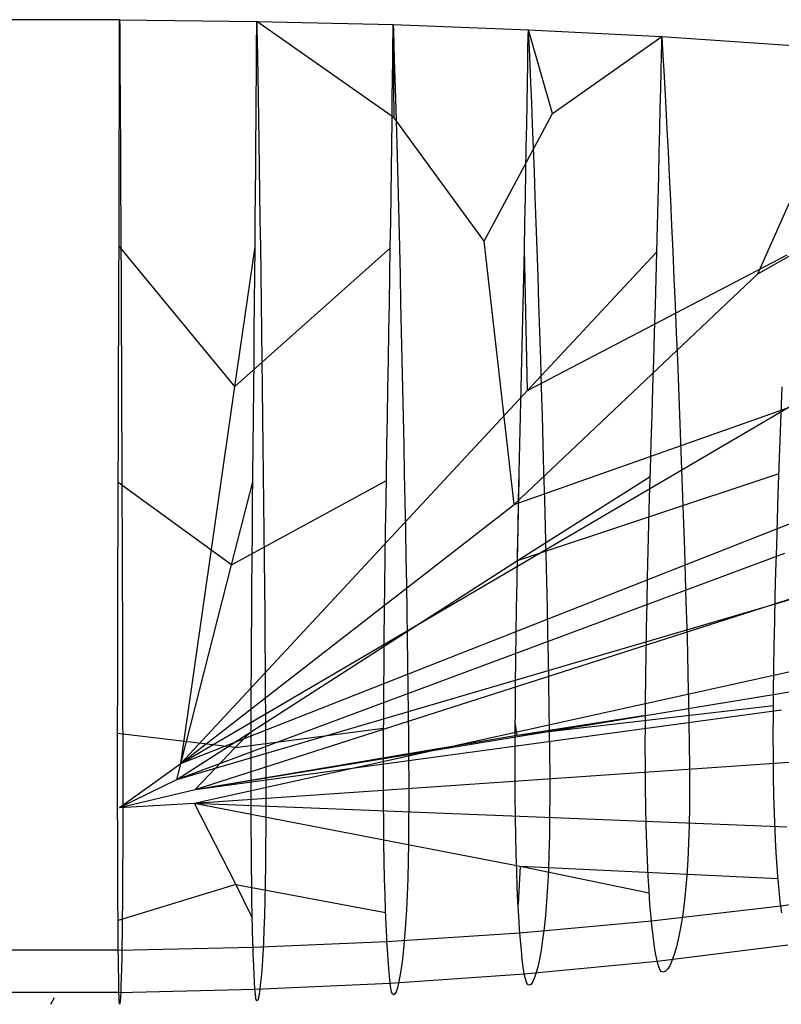
# Model space of a CAD drawing. Extents: x -455 to 455, y 0 to 287.
# Drawn here: x -9 to 213, y 0 to 287 of the extents above; entities that cross this region are included whole.
import ezdxf

# ---------------------------------------------------------------- set-up
doc = ezdxf.new("R2010")
doc.units = 0

msp = doc.modelspace()

# ---------------------------------------------------------------- linework, layer by layer
at = {"layer": 'default', "color": 5, "linetype": 'CONTINUOUS'}
for p, q in [((20, 286.52, 0.3), (-20, 286.52, 0.3)), ((20, 286.52, 0.3), (20.013, 284.46, -0.138)), ((20, 286.52, 0.3), (59.934, 286.04, 2.615)), ((20.013, 284.46, -0.138), (20.035, 280.761, -0.917)), ((59.934, 286.04, 2.615), (59.97, 283.991, 2.18)), ((59.934, 286.04, 2.615), (99.649, 285.08, 7.305)), ((59.97, 283.991, 2.18), (60.035, 280.311, 1.406)), ((99.649, 285.08, 7.305), (99.711, 283.051, 6.876)), ((99.649, 285.08, 7.305), (138.974, 283.609, 14.481)), ((99.711, 283.051, 6.876), (99.822, 279.407, 6.112)), ((138.974, 283.609, 14.481), (139.06, 281.611, 14.06)), ((138.974, 283.609, 14.481), (177.845, 281.609, 23.783)), ((139.06, 281.611, 14.06), (139.214, 278.023, 13.311)), ((177.845, 281.609, 23.783), (177.956, 279.652, 23.374)), ((177.845, 281.609, 23.783), (215.978, 279.057, 35.86)), ((20.035, 280.761, -0.917), (20.063, 276.071, -1.885)), ((60.035, 280.311, 1.406), (60.116, 275.644, 0.444)), ((99.822, 279.407, 6.112), (99.961, 274.787, 5.162)), ((139.214, 278.023, 13.311), (139.404, 273.474, 12.38)), ((177.956, 279.652, 23.374), (178.153, 276.14, 22.646)), ((20.063, 276.071, -1.885), (20.095, 270.638, -2.982)), ((60.116, 275.644, 0.444), (60.207, 270.24, -0.646)), ((178.153, 276.14, 22.646), (178.399, 271.686, 21.741)), ((99.961, 274.787, 5.162), (100.117, 269.436, 4.086)), ((139.404, 273.474, 12.38), (139.621, 268.204, 11.324)), ((20.095, 270.638, -2.982), (20.129, 264.61, -4.171)), ((60.207, 270.24, -0.646), (60.306, 264.242, -1.828)), ((100.117, 269.436, 4.086), (100.287, 263.497, 2.92)), ((178.399, 271.686, 21.741), (178.677, 266.528, 20.715)), ((139.621, 268.204, 11.324), (139.855, 262.356, 10.181)), ((178.677, 266.528, 20.715), (178.979, 260.803, 19.603)), ((20.129, 264.61, -4.171), (20.165, 258.094, -5.425)), ((60.306, 264.242, -1.828), (60.41, 257.76, -3.075)), ((100.287, 263.497, 2.92), (100.466, 257.079, 1.689)), ((139.855, 262.356, 10.181), (140.102, 256.036, 8.973)), ((178.979, 260.803, 19.603), (179.298, 254.616, 18.429)), ((20.165, 258.094, -5.425), (20.203, 251.172, -6.723)), ((60.41, 257.76, -3.075), (60.518, 250.874, -4.364)), ((100.466, 257.079, 1.689), (100.652, 250.261, 0.416)), ((140.102, 256.036, 8.973), (140.358, 249.321, 7.724)), ((179.298, 254.616, 18.429), (179.627, 248.042, 17.213)), ((20.203, 251.172, -6.723), (20.241, 243.912, -8.051)), ((60.518, 250.874, -4.364), (60.629, 243.651, -5.685)), ((100.652, 250.261, 0.416), (100.841, 243.109, -0.889)), ((140.358, 249.321, 7.724), (140.621, 242.278, 6.444)), ((179.627, 248.042, 17.213), (179.965, 241.148, 15.968)), ((20.241, 243.912, -8.051), (20.28, 236.368, -9.398)), ((60.629, 243.651, -5.685), (60.741, 236.145, -7.023)), ((100.841, 243.109, -0.889), (101.034, 235.677, -2.21)), ((140.621, 242.278, 6.444), (140.886, 234.96, 5.147)), ((179.965, 241.148, 15.968), (180.308, 233.983, 14.706)), ((20.28, 236.368, -9.398), (20.319, 228.589, -10.752)), ((60.741, 236.145, -7.023), (60.853, 228.406, -8.37)), ((101.034, 235.677, -2.21), (101.227, 228.014, -3.54)), ((140.886, 234.96, 5.147), (141.154, 227.414, 3.842)), ((180.308, 233.983, 14.706), (180.653, 226.596, 13.435)), ((20.319, 228.589, -10.752), (20.358, 220.618, -12.107)), ((60.853, 228.406, -8.37), (60.966, 220.476, -9.717)), ((101.227, 228.014, -3.54), (101.421, 220.162, -4.871)), ((141.154, 227.414, 3.842), (141.422, 219.681, 2.536)), ((180.653, 226.596, 13.435), (180.998, 219.026, 12.164)), ((20.358, 220.618, -12.107), (20.397, 212.492, -13.456)), ((60.966, 220.476, -9.717), (61.079, 212.392, -11.058)), ((101.421, 220.162, -4.871), (101.614, 212.158, -6.196)), ((141.422, 219.681, 2.536), (141.688, 211.798, 1.235)), ((180.998, 219.026, 12.164), (181.342, 211.309, 10.897)), ((20.397, 212.492, -13.456), (20.435, 204.246, -14.788)), ((61.079, 212.392, -11.058), (61.189, 204.188, -12.382)), ((101.614, 212.158, -6.196), (101.804, 204.035, -7.504)), ((141.688, 211.798, 1.235), (141.952, 203.799, -0.05)), ((181.342, 211.309, 10.897), (181.681, 203.477, 9.646)), ((20.435, 204.246, -14.788), (20.473, 195.911, -16.102)), ((61.189, 204.188, -12.382), (61.299, 195.896, -13.689)), ((101.804, 204.035, -7.504), (101.992, 195.824, -8.795)), ((141.952, 203.799, -0.05), (142.212, 195.713, -1.319)), ((181.681, 203.477, 9.646), (182.017, 195.561, 8.41)), ((20.473, 195.911, -16.102), (20.511, 187.516, -17.391)), ((61.299, 195.896, -13.689), (61.406, 187.544, -14.971)), ((101.992, 195.824, -8.795), (102.177, 187.554, -10.062)), ((142.212, 195.713, -1.319), (142.467, 187.569, -2.563)), ((182.017, 195.561, 8.41), (182.346, 187.588, 7.197)), ((20.511, 187.516, -17.391), (20.547, 179.089, -18.651)), ((61.406, 187.544, -14.971), (61.511, 179.161, -16.224)), ((102.177, 187.554, -10.062), (102.357, 179.253, -11.301)), ((142.467, 187.569, -2.563), (142.716, 179.394, -3.78)), ((182.346, 187.588, 7.197), (182.668, 179.585, 6.011)), ((20.547, 179.089, -18.651), (20.582, 170.651, -19.883)), ((61.511, 179.161, -16.224), (61.614, 170.766, -17.449)), ((102.357, 179.253, -11.301), (102.533, 170.941, -12.511)), ((142.716, 179.394, -3.78), (142.96, 171.208, -4.97)), ((182.668, 179.585, 6.011), (182.982, 171.57, 4.851)), ((20.582, 170.651, -19.883), (20.617, 162.23, -21.074)), ((61.614, 170.766, -17.449), (61.713, 162.388, -18.634)), ((102.533, 170.941, -12.511), (102.704, 162.645, -13.683)), ((142.96, 171.208, -4.97), (143.196, 163.038, -6.122)), ((182.982, 171.57, 4.851), (183.287, 163.572, 3.727)), ((183.287, 163.572, 3.727), (183.581, 155.609, 2.643)), ((20.617, 162.23, -21.074), (20.65, 153.847, -22.223)), ((61.713, 162.388, -18.634), (61.808, 154.047, -19.777)), ((102.704, 162.645, -13.683), (102.868, 154.387, -14.813)), ((143.196, 163.038, -6.122), (143.423, 154.905, -7.233)), ((143.423, 154.905, -7.233), (143.642, 146.83, -8.3)), ((183.581, 155.609, 2.643), (183.864, 147.703, 1.602)), ((20.65, 153.847, -22.223), (20.682, 145.523, -23.325)), ((61.808, 154.047, -19.777), (61.9, 145.766, -20.874)), ((102.868, 154.387, -14.813), (103.026, 146.187, -15.898)), ((103.026, 146.187, -15.898), (103.177, 138.064, -16.935)), ((143.642, 146.83, -8.3), (143.851, 138.83, -9.32)), ((183.864, 147.703, 1.602), (184.134, 139.871, 0.605)), ((20.682, 145.523, -23.325), (20.712, 137.277, -24.379)), ((61.9, 145.766, -20.874), (61.988, 137.562, -21.922)), ((61.988, 137.562, -21.922), (62.072, 129.453, -22.92)), ((103.177, 138.064, -16.935), (103.321, 130.033, -17.922)), ((143.851, 138.83, -9.32), (144.05, 130.921, -10.292)), ((184.134, 139.871, 0.605), (184.392, 132.128, -0.343)), ((20.712, 137.277, -24.379), (20.741, 129.126, -25.382)), ((184.392, 132.128, -0.343), (184.634, 124.499, -1.237)), ((20.741, 129.126, -25.382), (20.768, 121.095, -26.324)), ((62.072, 129.453, -22.92), (62.15, 121.463, -23.858)), ((103.321, 130.033, -17.922), (103.456, 122.122, -18.85)), ((144.05, 130.921, -10.292), (144.238, 123.129, -11.206)), ((184.634, 124.499, -1.237), (184.86, 116.993, -2.069)), ((20.768, 121.095, -26.324), (20.794, 113.193, -27.2)), ((62.15, 121.463, -23.858), (62.223, 113.601, -24.73)), ((103.456, 122.122, -18.85), (103.582, 114.337, -19.714)), ((144.238, 123.129, -11.206), (144.412, 115.462, -12.057)), ((144.412, 115.462, -12.057), (144.573, 107.943, -12.842)), ((184.86, 116.993, -2.069), (185.069, 109.63, -2.838)), ((20.794, 113.193, -27.2), (20.817, 105.442, -28.008)), ((62.223, 113.601, -24.73), (62.291, 105.89, -25.534)), ((103.582, 114.337, -19.714), (103.698, 106.701, -20.51)), ((185.069, 109.63, -2.838), (185.259, 102.426, -3.538)), ((103.698, 106.701, -20.51), (103.803, 99.23, -21.234)), ((144.573, 107.943, -12.842), (144.719, 100.584, -13.556)), ((20.817, 105.442, -28.008), (20.838, 97.858, -28.741)), ((62.291, 105.89, -25.534), (62.352, 98.344, -26.264)), ((144.719, 100.584, -13.556), (144.85, 93.403, -14.196)), ((185.259, 102.426, -3.538), (185.429, 95.395, -4.166)), ((20.838, 97.858, -28.741), (20.857, 90.457, -29.397)), ((62.352, 98.344, -26.264), (62.406, 90.981, -26.918)), ((103.803, 99.23, -21.234), (103.897, 91.939, -21.882)), ((185.429, 95.395, -4.166), (185.578, 88.549, -4.712)), ((103.897, 91.939, -21.882), (103.979, 84.84, -22.443)), ((144.85, 93.403, -14.196), (144.964, 86.411, -14.751)), ((20.857, 90.457, -29.397), (20.873, 83.251, -29.964)), ((62.406, 90.981, -26.918), (62.454, 83.812, -27.483)), ((144.964, 86.411, -14.751), (145.059, 79.622, -15.216)), ((185.578, 88.549, -4.712), (185.702, 81.901, -5.171)), ((20.873, 83.251, -29.964), (20.887, 76.254, -30.437)), ((62.454, 83.812, -27.483), (62.493, 76.851, -27.955)), ((103.979, 84.84, -22.443), (104.047, 77.946, -22.912)), ((185.702, 81.901, -5.171), (185.802, 75.469, -5.539)), ((104.047, 77.946, -22.912), (104.102, 71.276, -23.286)), ((145.059, 79.622, -15.216), (145.136, 73.052, -15.588)), ((20.887, 76.254, -30.437), (20.898, 69.484, -30.812)), ((62.493, 76.851, -27.955), (62.525, 70.115, -28.329)), ((185.802, 75.469, -5.539), (185.868, 69.261, -5.783)), ((145.136, 73.052, -15.588), (145.185, 66.713, -15.831)), ((20.898, 69.484, -30.812), (20.905, 62.951, -31.052)), ((62.525, 70.115, -28.329), (62.545, 63.615, -28.571)), ((104.102, 71.276, -23.286), (104.137, 64.84, -23.528)), ((185.868, 69.261, -5.783), (185.891, 63.296, -5.869)), ((145.185, 66.713, -15.831), (145.202, 60.621, -15.91)), ((62.545, 63.615, -28.571), (62.551, 57.369, -28.641)), ((104.137, 64.84, -23.528), (104.148, 58.655, -23.602)), ((185.891, 63.296, -5.869), (185.862, 57.58, -5.762)), ((20.905, 62.951, -31.052), (20.907, 56.674, -31.121)), ((145.202, 60.621, -15.91), (145.177, 54.784, -15.79)), ((62.551, 57.369, -28.641), (62.539, 51.386, -28.504)), ((104.148, 58.655, -23.602), (104.129, 52.729, -23.472)), ((185.862, 57.58, -5.762), (185.774, 52.13, -5.435)), ((20.907, 56.674, -31.121), (20.903, 50.66, -30.981)), ((145.177, 54.784, -15.79), (145.106, 49.22, -15.443)), ((104.129, 52.729, -23.472), (104.076, 47.08, -23.11)), ((185.774, 52.13, -5.435), (185.621, 46.951, -4.871)), ((20.903, 50.66, -30.981), (20.892, 44.926, -30.603)), ((62.539, 51.386, -28.504), (62.508, 45.681, -28.132)), ((145.106, 49.22, -15.443), (144.984, 43.932, -14.851)), ((104.076, 47.08, -23.11), (103.987, 41.713, -22.495)), ((185.621, 46.951, -4.871), (185.399, 42.061, -4.054)), ((20.892, 44.926, -30.603), (20.873, 39.48, -29.967)), ((62.508, 45.681, -28.132), (62.455, 40.262, -27.503)), ((144.984, 43.932, -14.851), (144.809, 38.939, -13.996)), ((62.455, 40.262, -27.503), (62.38, 35.144, -26.602)), ((103.987, 41.713, -22.495), (103.858, 36.644, -21.613)), ((185.399, 42.061, -4.054), (185.104, 37.465, -2.968)), ((20.873, 39.48, -29.967), (20.847, 34.337, -29.056)), ((144.809, 38.939, -13.996), (144.577, 34.248, -12.862)), ((185.104, 37.465, -2.968), (184.738, 33.179, -1.617)), ((62.38, 35.144, -26.602), (62.28, 30.338, -25.411)), ((103.858, 36.644, -21.613), (103.688, 31.883, -20.445)), ((20.847, 34.337, -29.056), (20.812, 29.506, -27.853)), ((103.688, 31.883, -20.445), (103.477, 27.444, -18.998)), ((144.577, 34.248, -12.862), (144.289, 29.874, -11.456)), ((184.738, 33.179, -1.617), (184.302, 29.214, -0.014)), ((20.812, 29.506, -27.853), (20.769, 25.002, -26.364)), ((62.28, 30.338, -25.411), (62.157, 25.856, -23.935)), ((144.289, 29.874, -11.456), (143.947, 25.827, -9.787)), ((184.302, 29.214, -0.014), (183.807, 25.574, 1.812)), ((62.157, 25.856, -23.935), (62.01, 21.71, -22.187)), ((103.477, 27.444, -18.998), (103.228, 23.337, -17.281)), ((143.947, 25.827, -9.787), (143.558, 22.113, -7.889)), ((20.769, 25.002, -26.364), (20.719, 20.836, -24.6)), ((103.228, 23.337, -17.281), (102.944, 19.569, -15.33)), ((183.807, 25.574, 1.812), (183.261, 22.279, 3.823)), ((20.719, 20.836, -24.6), (20.661, 17.014, -22.595)), ((62.01, 21.71, -22.187), (61.844, 17.907, -20.2)), ((143.558, 22.113, -7.889), (143.13, 18.752, -5.799)), ((183.261, 22.279, 3.823), (182.675, 19.333, 5.983)), ((61.844, 17.907, -20.2), (61.661, 14.465, -18.014)), ((102.944, 19.569, -15.33), (102.631, 16.159, -13.183)), ((143.13, 18.752, -5.799), (142.67, 15.746, -3.556)), ((182.675, 19.333, 5.983), (182.062, 16.745, 8.241)), ((20.661, 17.014, -22.595), (20.597, 13.555, -20.39)), ((61.661, 14.465, -18.014), (61.465, 11.388, -15.669)), ((102.631, 16.159, -13.183), (102.296, 13.111, -10.879)), ((142.67, 15.746, -3.556), (142.189, 13.107, -1.211)), ((181.431, 14.527, 10.566), (180.786, 12.688, 12.943)), ((182.062, 16.745, 8.241), (181.431, 14.527, 10.566)), ((20.597, 13.555, -20.39), (20.529, 10.464, -18.024)), ((102.296, 13.111, -10.879), (101.945, 10.434, -8.471)), ((142.189, 13.107, -1.211), (141.695, 10.847, 1.203)), ((176.853, 11.178, 27.438), (176.45, 12.563, 28.923)), ((180.786, 12.688, 12.943), (180.163, 11.241, 15.239)), ((20.529, 10.464, -18.024), (20.457, 7.75, -15.552)), ((61.259, 8.687, -13.218), (61.048, 6.374, -10.697)), ((61.465, 11.388, -15.669), (61.259, 8.687, -13.218)), ((101.945, 10.434, -8.471), (101.584, 8.142, -5.993)), ((138.11, 7.455, 18.697), (137.795, 8.872, 20.235)), ((141.189, 8.972, 3.669), (140.701, 7.498, 6.052)), ((141.695, 10.847, 1.203), (141.189, 8.972, 3.669)), ((177.226, 10.149, 26.062), (176.853, 11.178, 27.438)), ((177.668, 9.526, 24.436), (177.226, 10.149, 26.062)), ((178.123, 9.321, 22.758), (177.668, 9.526, 24.436)), ((178.846, 9.549, 20.095), (178.123, 9.321, 22.758)), ((179.457, 10.19, 17.842), (178.846, 9.549, 20.095)), ((180.163, 11.241, 15.239), (179.457, 10.19, 17.842)), ((20.457, 7.75, -15.552), (20.384, 5.427, -13.009)), ((61.048, 6.374, -10.697), (60.833, 4.458, -8.121)), ((98.972, 4.719, 11.951), (98.743, 6.16, 13.527)), ((101.216, 6.242, -3.462), (100.86, 4.749, -1.016)), ((101.584, 8.142, -5.993), (101.216, 6.242, -3.462)), ((138.402, 6.401, 17.273), (138.11, 7.455, 18.697)), ((138.747, 5.763, 15.588), (138.402, 6.401, 17.273)), ((139.103, 5.55, 13.849), (138.747, 5.763, 15.588)), ((139.669, 5.779, 11.088), (139.103, 5.55, 13.849)), ((140.148, 6.43, 8.752), (139.669, 5.779, 11.088)), ((140.701, 7.498, 6.052), (140.148, 6.43, 8.752)), ((19.853, 1.974, 5.392), (19.806, 3.438, 7.006)), ((20.309, 3.501, -10.411), (20.237, 1.988, -7.903)), ((20.384, 5.427, -13.009), (20.309, 3.501, -10.411)), ((59.52, 2.932, 7.554), (59.386, 4.388, 9.155)), ((59.644, 1.849, 6.071), (59.52, 2.932, 7.554)), ((60.624, 2.952, -5.633), (60.388, 1.862, -2.815)), ((60.833, 4.458, -8.121), (60.624, 2.952, -5.633)), ((99.185, 3.648, 10.492), (98.972, 4.719, 11.951)), ((99.436, 2.998, 8.765), (99.185, 3.648, 10.492)), ((99.696, 2.78, 6.982), (99.436, 2.998, 8.765)), ((100.108, 3.009, 4.15), (99.696, 2.78, 6.982)), ((100.457, 3.667, 1.754), (100.108, 3.009, 4.15)), ((100.86, 4.749, -1.016), (100.457, 3.667, 1.754)), ((19.896, 0.885, 3.897), (19.853, 1.974, 5.392)), ((19.947, 0.223, 2.127), (19.896, 0.885, 3.897)), ((20, 0, 0.3), (19.947, 0.223, 2.127)), ((20.084, 0.229, -2.604), (20, 0, 0.3)), ((20.155, 0.894, -5.061), (20.084, 0.229, -2.604)), ((20.237, 1.988, -7.903), (20.155, 0.894, -5.061)), ((59.791, 1.192, 4.315), (59.644, 1.849, 6.071)), ((59.943, 0.97, 2.502), (59.791, 1.192, 4.315)), ((60.184, 1.199, -0.378), (59.943, 0.97, 2.502)), ((60.388, 1.862, -2.815), (60.184, 1.199, -0.378))]:
    msp.add_line(p, q, dxfattribs=at)
at = {"layer": 'default', "color": 3, "linetype": 'CONTINUOUS'}
for p, q in [((19.994, 284.457, 0.498), (20, 286.52, 0.3)), ((19.984, 280.758, 0.847), (19.994, 284.457, 0.498)), ((59.888, 280.307, 3.156), (59.917, 283.987, 2.81)), ((59.917, 283.987, 2.81), (59.934, 286.04, 2.615)), ((99.621, 283.047, 7.496), (99.649, 285.08, 7.305)), ((99.572, 279.402, 7.833), (99.621, 283.047, 7.496)), ((138.87, 278.016, 14.989), (138.936, 281.607, 14.665)), ((138.936, 281.607, 14.665), (138.974, 283.609, 14.481)), ((177.797, 279.647, 23.957), (177.845, 281.609, 23.783)), ((19.972, 276.068, 1.277), (19.984, 280.758, 0.847)), ((59.853, 275.64, 3.58), (59.888, 280.307, 3.156)), ((99.512, 274.78, 8.246), (99.572, 279.402, 7.833)), ((138.788, 273.464, 15.387), (138.87, 278.016, 14.989)), ((177.714, 276.131, 24.265), (177.797, 279.647, 23.957)), ((19.958, 270.632, 1.758), (19.972, 276.068, 1.277)), ((59.813, 270.232, 4.055), (59.853, 275.64, 3.58)), ((177.612, 271.672, 24.642), (177.714, 276.131, 24.265)), ((99.444, 269.425, 8.709), (99.512, 274.78, 8.246)), ((138.697, 268.188, 15.833), (138.788, 273.464, 15.387)), ((19.943, 264.601, 2.279), (19.958, 270.632, 1.758)), ((59.77, 264.231, 4.57), (59.813, 270.232, 4.055)), ((99.371, 263.482, 9.211), (99.444, 269.425, 8.709)), ((177.497, 266.505, 25.064), (177.612, 271.672, 24.642)), ((138.598, 262.334, 16.315), (138.697, 268.188, 15.833)), ((177.373, 260.771, 25.521), (177.497, 266.505, 25.064)), ((19.927, 258.083, 2.84), (19.943, 264.601, 2.279)), ((59.724, 257.746, 5.124), (59.77, 264.231, 4.57)), ((99.293, 257.059, 9.751), (99.371, 263.482, 9.211)), ((138.491, 256.006, 16.835), (138.598, 262.334, 16.315)), ((177.24, 254.575, 26.013), (177.373, 260.771, 25.521)), ((19.909, 251.161, 3.442), (19.927, 258.083, 2.84)), ((59.674, 250.858, 5.718), (59.724, 257.746, 5.124)), ((99.208, 250.238, 10.33), (99.293, 257.059, 9.751)), ((138.377, 249.287, 17.391), (138.491, 256.006, 16.835)), ((177.097, 247.994, 26.54), (177.24, 254.575, 26.013)), ((19.891, 243.897, 4.086), (19.909, 251.161, 3.442)), ((59.621, 243.631, 6.354), (59.674, 250.858, 5.718)), ((99.118, 243.081, 10.95), (99.208, 250.238, 10.33)), ((138.255, 242.237, 17.988), (138.377, 249.287, 17.391)), ((176.943, 241.089, 27.105), (177.097, 247.994, 26.54)), ((19.871, 236.35, 4.782), (19.891, 243.897, 4.086)), ((59.563, 236.122, 7.041), (59.621, 243.631, 6.354)), ((99.02, 235.644, 11.621), (99.118, 243.081, 10.95)), ((138.123, 234.911, 18.634), (138.255, 242.237, 17.988)), ((176.777, 233.914, 27.716), (176.943, 241.089, 27.105)), ((19.849, 228.568, 5.544), (19.871, 236.35, 4.782)), ((59.5, 228.38, 7.794), (59.563, 236.122, 7.041)), ((98.914, 227.976, 12.355), (99.02, 235.644, 11.621)), ((137.978, 227.357, 19.341), (138.123, 234.911, 18.634)), ((176.595, 226.516, 28.388), (176.777, 233.914, 27.716)), ((19.825, 220.595, 6.372), (19.849, 228.568, 5.544)), ((59.432, 220.446, 8.612), (59.5, 228.38, 7.794)), ((98.797, 220.119, 13.153), (98.914, 227.976, 12.355)), ((137.82, 219.617, 20.111), (137.978, 227.357, 19.341)), ((176.397, 218.935, 29.119), (176.595, 226.516, 28.388)), ((19.799, 212.466, 7.265), (19.825, 220.595, 6.372)), ((59.358, 212.358, 9.495), (59.432, 220.446, 8.612)), ((98.672, 212.109, 14.016), (98.797, 220.119, 13.153)), ((137.65, 211.727, 20.943), (137.82, 219.617, 20.111)), ((176.182, 211.207, 29.909), (176.397, 218.935, 29.119)), ((19.772, 204.22, 8.216), (19.799, 212.466, 7.265)), ((59.279, 204.153, 10.435), (59.358, 212.358, 9.495)), ((98.538, 203.983, 14.934), (98.672, 212.109, 14.016)), ((137.468, 203.722, 21.829), (137.65, 211.727, 20.943)), ((175.953, 203.367, 30.752), (176.182, 211.207, 29.909)), ((19.743, 195.882, 9.213), (19.772, 204.22, 8.216)), ((59.197, 195.857, 11.42), (59.279, 204.153, 10.435)), ((98.398, 195.767, 15.897), (98.538, 203.983, 14.934)), ((137.277, 195.628, 22.758), (137.468, 203.722, 21.829)), ((175.713, 195.44, 31.637), (175.953, 203.367, 30.752)), ((19.713, 187.484, 10.238), (19.743, 195.882, 9.213)), ((59.112, 187.502, 12.434), (59.197, 195.857, 11.42)), ((98.254, 187.492, 16.887), (98.398, 195.767, 15.897)), ((137.081, 187.476, 23.715), (137.277, 195.628, 22.758)), ((175.466, 187.455, 32.548), (175.713, 195.44, 31.637)), ((19.683, 179.055, 11.275), (19.713, 187.484, 10.238)), ((59.026, 179.114, 13.459), (59.112, 187.502, 12.434)), ((98.108, 179.185, 17.889), (98.254, 187.492, 16.887)), ((136.883, 179.293, 24.683), (137.081, 187.476, 23.715)), ((175.216, 179.441, 33.469), (175.466, 187.455, 32.548)), ((19.654, 170.617, 12.306), (19.683, 179.055, 11.275)), ((58.94, 170.719, 14.478), (59.026, 179.114, 13.459)), ((97.963, 170.87, 18.885), (98.108, 179.185, 17.889)), ((136.686, 171.102, 25.645), (136.883, 179.293, 24.683)), ((174.968, 171.418, 34.385), (175.216, 179.441, 33.469)), ((212.564, 171.84, 45.756), (212.86, 179.646, 44.898)), ((19.624, 162.193, 13.314), (19.654, 170.617, 12.306)), ((58.857, 162.337, 15.475), (58.94, 170.719, 14.478)), ((97.821, 162.569, 19.859), (97.963, 170.87, 18.885)), ((136.493, 162.925, 26.585), (136.686, 171.102, 25.645)), ((174.725, 163.409, 35.279), (174.968, 171.418, 34.385)), ((212.275, 164.046, 46.594), (212.564, 171.84, 45.756)), ((174.491, 155.438, 36.14), (174.725, 163.409, 35.279)), ((211.997, 156.291, 47.399), (212.275, 164.046, 46.594)), ((19.596, 153.81, 14.285), (19.624, 162.193, 13.314)), ((58.777, 153.996, 16.434), (58.857, 162.337, 15.475)), ((97.685, 154.308, 20.797), (97.821, 162.569, 19.859)), ((136.308, 154.787, 27.49), (136.493, 162.925, 26.585)), ((136.133, 146.701, 28.343), (136.308, 154.787, 27.49)), ((174.271, 147.52, 36.951), (174.491, 155.438, 36.14)), ((211.735, 148.585, 48.157), (211.997, 156.291, 47.399)), ((19.57, 145.481, 15.201), (19.596, 153.81, 14.285)), ((58.701, 145.708, 17.34), (58.777, 153.996, 16.434)), ((97.556, 146.101, 21.681), (97.685, 154.308, 20.797)), ((135.97, 138.697, 29.137), (136.133, 146.701, 28.343)), ((174.067, 139.68, 37.705), (174.271, 147.52, 36.951)), ((211.493, 140.957, 48.861), (211.735, 148.585, 48.157)), ((19.545, 137.234, 16.055), (19.57, 145.481, 15.201)), ((58.63, 137.504, 18.183), (58.701, 145.708, 17.34)), ((97.436, 137.975, 22.504), (97.556, 146.101, 21.681)), ((211.265, 133.417, 49.52), (211.493, 140.957, 48.861)), ((97.324, 129.943, 23.277), (97.436, 137.975, 22.504)), ((135.818, 130.784, 29.881), (135.97, 138.697, 29.137)), ((173.875, 131.93, 38.412), (174.067, 139.68, 37.705)), ((19.522, 129.083, 16.857), (19.545, 137.234, 16.055)), ((58.564, 129.393, 18.976), (58.63, 137.504, 18.183)), ((173.695, 124.293, 39.074), (173.875, 131.93, 38.412)), ((211.053, 125.985, 50.137), (211.265, 133.417, 49.52)), ((19.5, 121.049, 17.61), (19.522, 129.083, 16.857)), ((58.502, 121.4, 19.72), (58.564, 129.393, 18.976)), ((97.218, 122.026, 24.003), (97.324, 129.943, 23.277)), ((135.675, 122.986, 30.58), (135.818, 130.784, 29.881)), ((173.532, 116.78, 39.676), (173.695, 124.293, 39.074)), ((210.859, 118.676, 50.697), (211.053, 125.985, 50.137)), ((19.481, 113.147, 18.297), (19.5, 121.049, 17.61)), ((58.445, 113.537, 20.398), (58.502, 121.4, 19.72)), ((97.122, 114.24, 24.665), (97.218, 122.026, 24.003)), ((135.544, 115.315, 31.216), (135.675, 122.986, 30.58)), ((210.69, 111.505, 51.187), (210.859, 118.676, 50.697)), ((135.429, 107.79, 31.777), (135.544, 115.315, 31.216)), ((173.388, 109.41, 40.206), (173.532, 116.78, 39.676)), ((19.463, 105.394, 18.905), (19.481, 113.147, 18.297)), ((58.395, 105.823, 20.997), (58.445, 113.537, 20.398)), ((97.037, 106.6, 25.248), (97.122, 114.24, 24.665)), ((173.264, 102.201, 40.662), (173.388, 109.41, 40.206)), ((210.545, 104.491, 51.609), (210.69, 111.505, 51.187)), ((96.963, 99.127, 25.754), (97.037, 106.6, 25.248)), ((135.33, 100.428, 32.261), (135.429, 107.79, 31.777)), ((19.448, 97.809, 19.432), (19.463, 105.394, 18.905)), ((58.351, 98.277, 21.517), (58.395, 105.823, 20.997)), ((210.428, 97.644, 51.946), (210.545, 104.491, 51.609)), ((135.25, 93.242, 32.654), (135.33, 100.428, 32.261)), ((173.164, 95.163, 41.03), (173.264, 102.201, 40.662)), ((19.435, 90.406, 19.861), (19.448, 97.809, 19.432)), ((58.316, 90.91, 21.94), (58.351, 98.277, 21.517)), ((96.903, 91.832, 26.164), (96.963, 99.127, 25.754)), ((210.342, 90.977, 52.197), (210.428, 97.644, 51.946)), ((173.089, 88.311, 41.306), (173.164, 95.163, 41.03)), ((96.858, 84.729, 26.477), (96.903, 91.832, 26.164)), ((135.189, 86.246, 32.951), (135.25, 93.242, 32.654)), ((19.426, 83.197, 20.191), (19.435, 90.406, 19.861)), ((58.289, 83.738, 22.264), (58.316, 90.91, 21.94)), ((210.288, 84.51, 52.353), (210.342, 90.977, 52.197)), ((135.149, 79.458, 33.145), (135.189, 86.246, 32.951)), ((173.041, 81.664, 41.484), (173.089, 88.311, 41.306)), ((19.42, 76.203, 20.411), (19.426, 83.197, 20.191)), ((58.27, 76.779, 22.48), (58.289, 83.738, 22.264)), ((96.828, 77.838, 26.685), (96.858, 84.729, 26.477)), ((210.27, 78.25, 52.406), (210.288, 84.51, 52.353)), ((173.023, 75.229, 41.551), (173.041, 81.664, 41.484)), ((96.815, 71.167, 26.775), (96.828, 77.838, 26.685)), ((135.132, 72.887, 33.226), (135.149, 79.458, 33.145)), ((210.288, 72.214, 52.352), (210.27, 78.25, 52.406)), ((19.417, 69.432, 20.511), (19.42, 76.203, 20.411)), ((58.262, 70.043, 22.577), (58.27, 76.779, 22.48)), ((173.035, 69.024, 41.507), (173.023, 75.229, 41.551)), ((135.14, 66.55, 33.19), (135.132, 72.887, 33.226)), ((210.346, 66.408, 52.184), (210.288, 72.214, 52.352)), ((19.417, 62.903, 20.488), (19.417, 69.432, 20.511)), ((58.264, 63.546, 22.552), (58.262, 70.043, 22.577)), ((96.819, 64.733, 26.745), (96.815, 71.167, 26.775)), ((173.079, 63.056, 41.343), (173.035, 69.024, 41.507)), ((135.173, 60.455, 33.029), (135.14, 66.55, 33.19)), ((210.448, 60.853, 51.89), (210.346, 66.408, 52.184)), ((58.278, 57.298, 22.396), (58.264, 63.546, 22.552)), ((96.842, 58.545, 26.587), (96.819, 64.733, 26.745)), ((173.16, 57.344, 41.045), (173.079, 63.056, 41.343)), ((19.422, 56.622, 20.334), (19.417, 62.903, 20.488)), ((135.234, 54.622, 32.729), (135.173, 60.455, 33.029)), ((210.593, 55.552, 51.47), (210.448, 60.853, 51.89)), ((96.886, 52.623, 26.287), (96.842, 58.545, 26.587)), ((173.277, 51.895, 40.615), (173.16, 57.344, 41.045)), ((19.431, 50.611, 20.033), (19.422, 56.622, 20.334)), ((58.303, 51.317, 22.095), (58.278, 57.298, 22.396)), ((135.324, 49.056, 32.292), (135.234, 54.622, 32.729)), ((210.781, 50.523, 50.923), (210.593, 55.552, 51.47)), ((96.95, 46.972, 25.845), (96.886, 52.623, 26.287)), ((173.43, 46.724, 40.051), (173.277, 51.895, 40.615)), ((19.443, 44.875, 19.586), (19.431, 50.611, 20.033)), ((58.34, 45.61, 21.65), (58.303, 51.317, 22.095)), ((135.442, 43.775, 31.716), (135.324, 49.056, 32.292)), ((211.014, 45.772, 50.248), (210.781, 50.523, 50.923)), ((97.035, 41.609, 25.26), (96.95, 46.972, 25.845)), ((173.62, 41.839, 39.352), (173.43, 46.724, 40.051)), ((19.461, 39.431, 18.993), (19.443, 44.875, 19.586)), ((58.389, 40.194, 21.06), (58.34, 45.61, 21.65)), ((135.589, 38.785, 30.999), (135.442, 43.775, 31.716)), ((211.287, 41.316, 49.457), (211.014, 45.772, 50.248)), ((58.451, 35.077, 20.322), (58.389, 40.194, 21.06)), ((97.141, 36.542, 24.531), (97.035, 41.609, 25.26)), ((173.842, 37.257, 38.531), (173.62, 41.839, 39.352)), ((211.598, 37.158, 48.554), (211.287, 41.316, 49.457)), ((19.482, 34.288, 18.252), (19.461, 39.431, 18.993)), ((135.762, 34.105, 30.155), (135.589, 38.785, 30.999)), ((174.097, 32.98, 37.592), (173.842, 37.257, 38.531)), ((58.524, 30.277, 19.451), (58.451, 35.077, 20.322)), ((97.266, 31.789, 23.671), (97.141, 36.542, 24.531)), ((211.944, 33.315, 47.554), (211.598, 37.158, 48.554)), ((19.507, 29.463, 17.375), (19.482, 34.288, 18.252)), ((97.41, 27.353, 22.685), (97.266, 31.789, 23.671)), ((135.96, 29.736, 29.189), (135.762, 34.105, 30.155)), ((174.38, 29.028, 36.55), (174.097, 32.98, 37.592)), ((212.318, 29.793, 46.47), (211.944, 33.315, 47.554)), ((19.536, 24.959, 16.37), (19.507, 29.463, 17.375)), ((58.608, 25.796, 18.452), (58.524, 30.277, 19.451)), ((136.18, 25.698, 28.115), (135.96, 29.736, 29.189)), ((174.687, 25.406, 35.42), (174.38, 29.028, 36.55)), ((212.458, 28.667, 46.062), (212.318, 29.793, 46.47)), ((58.701, 21.654, 17.339), (58.608, 25.796, 18.452)), ((97.57, 23.252, 21.588), (97.41, 27.353, 22.685)), ((19.569, 20.796, 15.25), (19.536, 24.959, 16.37)), ((97.743, 19.493, 20.397), (97.57, 23.252, 21.588)), ((136.419, 21.997, 26.948), (136.18, 25.698, 28.115)), ((174.802, 24.247, 34.994), (174.687, 25.406, 35.42)), ((19.604, 16.979, 14.033), (19.569, 20.796, 15.25)), ((58.802, 17.858, 16.131), (58.701, 21.654, 17.339)), ((136.509, 20.814, 26.509), (136.419, 21.997, 26.948)), ((58.84, 16.644, 15.675), (58.802, 17.858, 16.131)), ((97.808, 18.291, 19.948), (97.743, 19.493, 20.397)), ((19.617, 15.759, 13.574), (19.604, 16.979, 14.033))]:
    msp.add_line(p, q, dxfattribs=at)
at = {"layer": 'default', "color": 30, "linetype": 'CONTINUOUS'}
for p, q in [((99.934, 257.967, 90.595), (59.934, 286.04, 2.615)), ((99.934, 257.967, 90.595), (99.649, 285.08, 7.305)), ((145.965, 259.249, 89.696), (138.974, 283.609, 14.481)), ((145.965, 259.249, 89.696), (177.845, 281.609, 23.783)), ((126.151, 222.053, 202.053), (99.934, 257.967, 90.595)), ((126.151, 222.053, 202.053), (145.965, 259.249, 89.696)), ((205.809, 212.526, 239.91), (222.314, 249.839, 127.059)), ((205.809, 212.526, 239.91), (266.365, 247.032, 142.225)), ((134.864, 145.404, 436.831), (126.151, 222.053, 202.053)), ((134.864, 145.404, 436.831), (205.809, 212.526, 239.91)), ((134.864, 145.404, 436.831), (269.407, 193.095, 308.835)), ((37.781, 70.041, 654.536), (134.864, 145.404, 436.831))]:
    msp.add_line(p, q, dxfattribs=at)
at = {"layer": 'default', "color": 8, "linetype": 'CONTINUOUS'}
for p, q in [((53.54, 179.749, 184.58), (19.825, 220.62, 6.369)), ((53.54, 179.749, 184.58), (59.432, 220.471, 8.609)), ((53.54, 179.749, 184.58), (98.798, 220.144, 13.151)), ((138.678, 178.65, 201.202), (137.821, 219.642, 20.108)), ((138.678, 178.65, 201.202), (176.397, 218.96, 29.116)), ((138.678, 178.65, 201.202), (214.266, 218.1, 40.824)), ((37.781, 70.041, 654.536), (53.54, 179.749, 184.58)), ((37.781, 70.041, 654.536), (138.678, 178.65, 201.202)), ((37.781, 70.041, 654.536), (217.86, 175.586, 234.37)), ((37.781, 70.041, 654.536), (293.341, 170.674, 295.66)), ((52.538, 127.927, 195.643), (19.59, 151.856, 14.5)), ((42.005, 62.538, 654.867), (323.55, 152.618, 360.746)), ((52.538, 127.927, 195.643), (97.655, 152.383, 21.004)), ((52.538, 127.927, 195.643), (58.759, 152.051, 16.647)), ((135.785, 129.119, 211.251), (211.936, 154.483, 47.577)), ((135.785, 129.119, 211.251), (174.44, 153.581, 36.331)), ((135.785, 129.119, 211.251), (136.267, 152.89, 27.69)), ((36.642, 65.465, 653.217), (280.7, 137.039, 290.079)), ((36.642, 65.465, 653.217), (213.67, 131.262, 242.274)), ((36.642, 65.465, 653.217), (135.785, 129.119, 211.251)), ((36.642, 65.465, 653.217), (52.538, 127.927, 195.643)), ((41.693, 58.541, 654.474), (318.056, 119.594, 338.415)), ((42.005, 62.538, 654.867), (279.449, 101.523, 294.268)), ((135.685, 78.277, 218.289), (210.308, 86.905, 52.295)), ((42.005, 62.538, 654.867), (212.654, 85.729, 248.241)), ((135.685, 78.277, 218.289), (173.059, 84.126, 41.418)), ((53.618, 74.74, 203.012), (96.839, 80.39, 26.608)), ((135.685, 78.277, 218.289), (135.164, 81.971, 33.073)), ((53.618, 74.74, 203.012), (19.422, 78.793, 20.329)), ((42.005, 62.538, 654.867), (135.685, 78.277, 218.289)), ((53.618, 74.74, 203.012), (58.277, 79.356, 22.4)), ((41.693, 58.541, 654.474), (281.358, 74.993, 291.936)), ((42.005, 62.538, 654.867), (53.618, 74.74, 203.012)), ((20, 57.304, 705), (37.781, 70.041, 654.536)), ((20, 57.304, 705), (36.642, 65.465, 653.217)), ((20, 57.304, 705), (42.005, 62.538, 654.867)), ((20, 57.304, 705), (41.693, 58.541, 654.474)), ((41.693, 58.541, 654.474), (53.815, 34.817, 198.721)), ((41.693, 58.541, 654.474), (136.608, 40.167, 214.234)), ((41.693, 58.541, 654.474), (214.213, 51.657, 244.77)), ((136.608, 40.167, 214.234), (135.992, 29.149, 29.033)), ((136.608, 40.167, 214.234), (174.138, 32.406, 37.441)), ((136.608, 40.167, 214.234), (211.649, 36.6, 48.409)), ((53.815, 34.817, 198.721), (19.541, 24.354, 16.207)), ((53.815, 34.817, 198.721), (58.621, 25.195, 18.29)), ((53.815, 34.817, 198.721), (97.433, 26.757, 22.526))]:
    msp.add_line(p, q, dxfattribs=at)
at = {"layer": 'default', "color": 1, "linetype": 'CONTINUOUS'}
for p, q in [((212.458, 28.667, 46.062), (249.281, 34.156, 60.133)), ((174.802, 24.247, 34.994), (212.458, 28.667, 46.062)), ((212.716, 26.603, 45.315), (212.458, 28.667, 46.062)), ((136.509, 20.814, 26.509), (174.802, 24.247, 34.994)), ((175.014, 22.124, 34.214), (174.802, 24.247, 34.994)), ((97.808, 18.291, 19.948), (136.509, 20.814, 26.509)), ((136.674, 18.644, 25.704), (136.509, 20.814, 26.509)), ((175.355, 19.194, 32.958), (175.014, 22.124, 34.214)), ((58.84, 16.644, 15.675), (97.808, 18.291, 19.948)), ((97.928, 16.088, 19.124), (97.808, 18.291, 19.948)), ((136.94, 15.649, 24.406), (136.674, 18.644, 25.704)), ((175.706, 16.623, 31.663), (175.355, 19.194, 32.958)), ((176.45, 12.563, 28.923), (214.462, 17.313, 40.256)), ((19.617, 15.759, 13.574), (-19.617, 15.759, 13.574)), ((19.617, 15.759, 13.574), (58.84, 16.644, 15.675)), ((19.641, 13.521, 12.733), (19.617, 15.759, 13.574)), ((58.91, 14.418, 14.839), (58.84, 16.644, 15.675)), ((59.023, 11.345, 13.492), (58.91, 14.418, 14.839)), ((98.121, 13.046, 17.797), (97.928, 16.088, 19.124)), ((137.214, 13.022, 23.068), (136.94, 15.649, 24.406)), ((176.083, 14.426, 30.275), (175.706, 16.623, 31.663)), ((176.437, 12.607, 28.97), (176.083, 14.426, 30.275)), ((19.68, 10.432, 11.375), (19.641, 13.521, 12.733)), ((98.321, 10.377, 16.428), (98.121, 13.046, 17.797)), ((137.508, 10.776, 21.633), (137.214, 13.022, 23.068)), ((137.795, 8.872, 20.235), (176.45, 12.563, 28.923)), ((176.45, 12.563, 28.923), (176.437, 12.607, 28.97)), ((19.721, 7.722, 9.975), (19.68, 10.432, 11.375)), ((59.139, 8.649, 12.101), (59.023, 11.345, 13.492)), ((59.264, 6.343, 10.609), (59.139, 8.649, 12.101)), ((98.535, 8.095, 14.958), (98.321, 10.377, 16.428)), ((98.743, 6.16, 13.527), (137.795, 8.872, 20.235)), ((137.785, 8.916, 20.283), (137.508, 10.776, 21.633)), ((137.795, 8.872, 20.235), (137.785, 8.916, 20.283)), ((19.764, 5.404, 8.471), (19.721, 7.722, 9.975)), ((59.382, 4.434, 9.205), (59.264, 6.343, 10.609)), ((59.386, 4.388, 9.155), (98.743, 6.16, 13.527)), ((98.736, 6.205, 13.576), (98.535, 8.095, 14.958)), ((98.743, 6.16, 13.527), (98.736, 6.205, 13.576)), ((19.806, 3.438, 7.006), (-19.806, 3.438, 7.006)), ((19.805, 3.484, 7.056), (19.764, 5.404, 8.471)), ((19.806, 3.438, 7.006), (19.805, 3.484, 7.056)), ((19.806, 3.438, 7.006), (59.386, 4.388, 9.155)), ((59.386, 4.388, 9.155), (59.382, 4.434, 9.205)), ((0, 0), (1, 2, 3))]:
    msp.add_line(p, q, dxfattribs=at)

doc.saveas('drawing.dxf')
